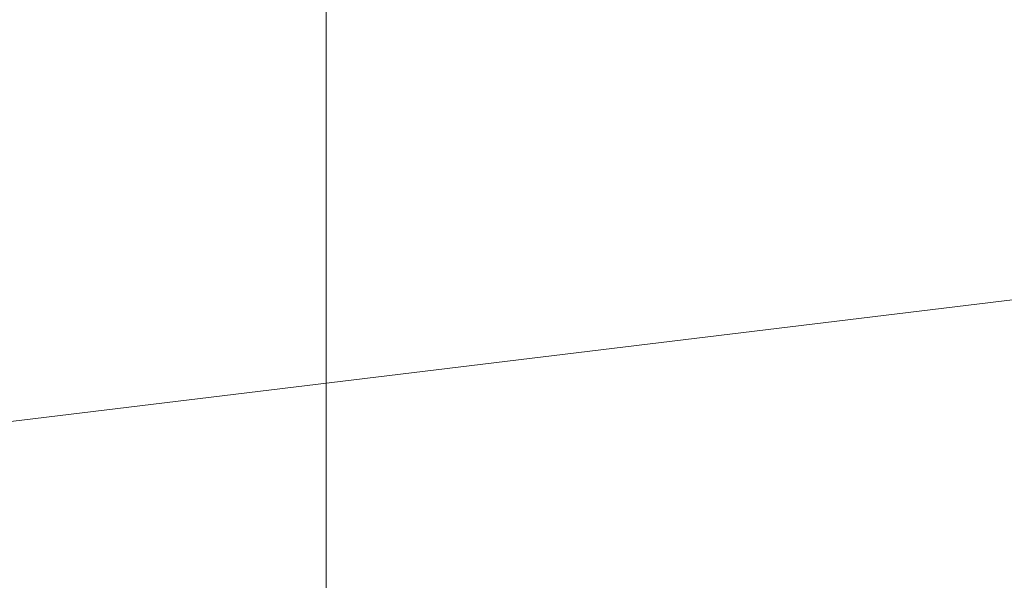
# Model space of a CAD drawing. Units: inches. Extents: x 0 to 204, y 0 to 264.
# Drawn here: x 89 to 91, y 160 to 161 of the extents above; entities that cross this region are included whole.
import ezdxf

# ---------------------------------------------------------------- set-up
doc = ezdxf.new("R2010")
doc.units = ezdxf.units.IN
doc.header["$MEASUREMENT"] = 0
doc.layers.get('0').update_dxf_attribs({"color": 10})

# ---------------------------------------------------------------- blocks, each defined once
blk = doc.blocks.new('DUNA-OTSWIV-3D')
at = {"lineweight": 18}
mesh = blk.add_polyface(dxfattribs=at)
corners = [(-10.5, -2.7158, 4.4531), (-10.3386, -4.0385, 4.4531), (-9.8638, -5.2836, 4.4531), (-9.1035, -6.3779, 4.4531), (-8.1024, -7.2573, 4.4531), (-6.9191, -7.8701, 4.4531), (-5.6232, -8.1804, 4.4531), (-1.878, -8.4645, 4.4531), (1.878, -8.4645, 4.4531), (5.6232, -8.1804, 4.4531), (6.9191, -7.8701, 4.4531), (8.1024, -7.2573, 4.4531), (9.1035, -6.3779, 4.4531), (9.8638, -5.2836, 4.4531), (10.3386, -4.0385, 4.4531), (10.5, -2.7158, 4.4531), (10.5, 2.7158, 4.4531), (10.3386, 4.0385, 4.4531), (9.8638, 5.2836, 4.4531), (9.1035, 6.3779, 4.4531), (8.1024, 7.2573, 4.4531), (6.9191, 7.8701, 4.4531), (5.6232, 8.1804, 4.4531), (1.878, 8.4645, 4.4531), (-1.878, 8.4645, 4.4531), (-5.6232, 8.1804, 4.4531), (-6.9191, 7.8701, 4.4531), (-8.1024, 7.2573, 4.4531), (-9.1035, 6.3779, 4.4531), (-9.8638, 5.2836, 4.4531), (-10.3386, 4.0385, 4.4531), (-10.5, 2.7158, 4.4531)]
mesh.append_faces([[corners[k] for k in face] for face in [(8, 15, 23, 24)]], dxfattribs={"vtx0": -1, "vtx1": -1, "vtx3": -1})
mesh.append_faces([[corners[k] for k in face] for face in [(5, 0, 1), (16, 22, 23, 15)]], dxfattribs={"vtx0": -1, "vtx2": -1})
mesh.append_faces([[corners[k] for k in face] for face in [(0, 5, 6, 7), (22, 16, 17, 18), (22, 18, 19, 20)]], dxfattribs={"vtx0": -1, "vtx3": -1})
mesh.append_faces([[corners[k] for k in face] for face in [(27, 28, 26)]], dxfattribs={"vtx1": -1})
mesh.append_faces([[corners[k] for k in face] for face in [(9, 10, 15, 8)]], dxfattribs={"vtx1": -1, "vtx2": -1})
mesh.append_faces([[corners[k] for k in face] for face in [(7, 8, 24, 0)]], dxfattribs={"vtx1": -1, "vtx2": -1, "vtx3": -1})
mesh.append_faces([[corners[k] for k in face] for face in [(30, 31, 25, 26), (24, 25, 31, 0)]], dxfattribs={"vtx1": -1, "vtx3": -1})
mesh.append_faces([[corners[k] for k in face] for face in [(13, 14, 15, 12), (3, 4, 5), (20, 21, 22)]], dxfattribs={"vtx2": -1})
mesh.append_faces([[corners[k] for k in face] for face in [(10, 11, 12, 15), (1, 2, 3, 5), (28, 29, 30, 26)]], dxfattribs={"vtx2": -1, "vtx3": -1})
mesh = blk.add_polyface(dxfattribs=at)
corners = [(-8, 0, -12.2969), (-7.7675, -1.9145, -12.2969), (-7.0836, -3.7178, -12.2969), (-5.9881, -5.305, -12.2969), (-4.5445, -6.5839, -12.2969), (-2.8368, -7.4801, -12.2969), (-0.9643, -7.9417, -12.2969), (0.9643, -7.9417, -12.2969), (2.8368, -7.4801, -12.2969), (4.5445, -6.5839, -12.2969), (5.9881, -5.305, -12.2969), (7.0836, -3.7178, -12.2969), (7.7675, -1.9145, -12.2969), (8, 0, -12.2969), (7.7675, 1.9145, -12.2969), (7.0836, 3.7178, -12.2969), (5.9881, 5.305, -12.2969), (4.5445, 6.5839, -12.2969), (2.8368, 7.4801, -12.2969), (0.9643, 7.9417, -12.2969), (-0.9643, 7.9417, -12.2969), (-2.8368, 7.4801, -12.2969), (-4.5445, 6.5839, -12.2969), (-5.9881, 5.305, -12.2969), (-7.0836, 3.7178, -12.2969), (-7.7675, 1.9145, -12.2969)]
mesh.append_faces([[corners[k] for k in face] for face in [(6, 4, 5), (17, 14, 15, 16), (24, 21, 22, 23)]], dxfattribs={"vtx0": -1})
mesh.append_faces([[corners[k] for k in face] for face in [(18, 24, 1, 17)]], dxfattribs={"vtx0": -1, "vtx1": -1, "vtx2": -1})
mesh.append_faces([[corners[k] for k in face] for face in [(8, 13, 1, 4)]], dxfattribs={"vtx0": -1, "vtx1": -1, "vtx2": -1, "vtx3": -1})
mesh.append_faces([[corners[k] for k in face] for face in [(17, 1, 13, 14)]], dxfattribs={"vtx0": -1, "vtx1": -1, "vtx3": -1})
mesh.append_faces([[corners[k] for k in face] for face in [(24, 20, 21)]], dxfattribs={"vtx0": -1, "vtx2": -1})
mesh.append_faces([[corners[k] for k in face] for face in [(12, 13, 10, 11)]], dxfattribs={"vtx1": -1})
mesh.append_faces([[corners[k] for k in face] for face in [(2, 3, 4, 1)]], dxfattribs={"vtx2": -1})
mesh.append_faces([[corners[k] for k in face] for face in [(8, 9, 10, 13), (6, 7, 8, 4), (18, 19, 20, 24)]], dxfattribs={"vtx2": -1, "vtx3": -1})
mesh.append_faces([[corners[k] for k in face] for face in [(24, 25, 0, 1)]], dxfattribs={"vtx3": -1})
mesh = blk.add_polyface(dxfattribs=at)
corners = [(-8, 0, -12.5469), (-7.7675, 1.9145, -12.5469), (-7.0836, 3.7178, -12.5469), (-5.9881, 5.305, -12.5469), (-4.5445, 6.5839, -12.5469), (-2.8368, 7.4801, -12.5469), (-0.9643, 7.9417, -12.5469), (0.9643, 7.9417, -12.5469), (2.8368, 7.4801, -12.5469), (4.5445, 6.5839, -12.5469), (5.9881, 5.305, -12.5469), (7.0836, 3.7178, -12.5469), (7.7675, 1.9145, -12.5469), (8, 0, -12.5469), (7.7675, -1.9145, -12.5469), (7.0836, -3.7178, -12.5469), (5.9881, -5.305, -12.5469), (4.5445, -6.5839, -12.5469), (2.8368, -7.4801, -12.5469), (0.9643, -7.9417, -12.5469), (-0.9643, -7.9417, -12.5469), (-2.8368, -7.4801, -12.5469), (-4.5445, -6.5839, -12.5469), (-5.9881, -5.305, -12.5469), (-7.0836, -3.7178, -12.5469), (-7.7675, -1.9145, -12.5469)]
mesh.append_faces([[corners[k] for k in face] for face in [(16, 13, 14, 15)]], dxfattribs={"vtx0": -1})
mesh.append_faces([[corners[k] for k in face] for face in [(2, 5, 8)]], dxfattribs={"vtx0": -1, "vtx1": -1, "vtx2": -1})
mesh.append_faces([[corners[k] for k in face] for face in [(22, 0, 18, 20)]], dxfattribs={"vtx0": -1, "vtx1": -1, "vtx2": -1, "vtx3": -1})
mesh.append_faces([[corners[k] for k in face] for face in [(2, 8, 9, 12), (0, 12, 13, 18)]], dxfattribs={"vtx0": -1, "vtx2": -1, "vtx3": -1})
mesh.append_faces([[corners[k] for k in face] for face in [(11, 12, 9, 10), (4, 5, 2, 3), (21, 22, 20), (19, 20, 18)]], dxfattribs={"vtx1": -1})
mesh.append_faces([[corners[k] for k in face] for face in [(17, 18, 13, 16), (25, 0, 22)]], dxfattribs={"vtx1": -1, "vtx2": -1})
mesh.append_faces([[corners[k] for k in face] for face in [(6, 7, 8, 5)]], dxfattribs={"vtx2": -1})
mesh.append_faces([[corners[k] for k in face] for face in [(0, 1, 2, 12)]], dxfattribs={"vtx2": -1, "vtx3": -1})
mesh.append_faces([[corners[k] for k in face] for face in [(22, 23, 24, 25)]], dxfattribs={"vtx3": -1})
mesh = blk.add_polyface(dxfattribs=at)
corners = [(-8, 0, -12.2969), (-7.7675, 1.9145, -12.2969), (-7.0836, 3.7178, -12.2969), (-5.9881, 5.305, -12.2969), (-4.5445, 6.5839, -12.2969), (-2.8368, 7.4801, -12.2969), (-0.9643, 7.9417, -12.2969), (0.9643, 7.9417, -12.2969), (2.8368, 7.4801, -12.2969), (4.5445, 6.5839, -12.2969), (5.9881, 5.305, -12.2969), (7.0836, 3.7178, -12.2969), (7.7675, 1.9145, -12.2969), (8, 0, -12.2969), (8, 0, -12.5469), (7.7675, 1.9145, -12.5469), (7.0836, 3.7178, -12.5469), (5.9881, 5.305, -12.5469), (4.5445, 6.5839, -12.5469), (2.8368, 7.4801, -12.5469), (0.9643, 7.9417, -12.5469), (-0.9643, 7.9417, -12.5469), (-2.8368, 7.4801, -12.5469), (-4.5445, 6.5839, -12.5469), (-5.9881, 5.305, -12.5469), (-7.0836, 3.7178, -12.5469), (-7.7675, 1.9145, -12.5469), (-8, 0, -12.5469)]
mesh.append_faces([[corners[k] for k in face] for face in [(1, 26, 27, 0)]], dxfattribs={"vtx0": -1})
mesh.append_faces([[corners[k] for k in face] for face in [(5, 22, 23, 4), (6, 21, 22, 5), (2, 25, 26, 1), (3, 24, 25, 2), (4, 23, 24, 3)]], dxfattribs={"vtx0": -1, "vtx2": -1})
mesh.append_faces([[corners[k] for k in face] for face in [(14, 15, 12, 13)]], dxfattribs={"vtx1": -1})
mesh.append_faces([[corners[k] for k in face] for face in [(15, 16, 11, 12), (17, 18, 9, 10), (18, 19, 8, 9), (16, 17, 10, 11), (19, 20, 7, 8), (6, 7, 20, 21)]], dxfattribs={"vtx1": -1, "vtx3": -1})
mesh = blk.add_polyface(dxfattribs=at)
corners = [(-5.2266, -4.7029, -0.0469), (-5.6979, -4.5901, -0.0469), (-6.1281, -4.3673, -0.0469), (-6.4922, -4.0475, -0.0469), (-6.7687, -3.6495, -0.0469), (-6.9413, -3.1968, -0.0469), (-7, -2.7158, -0.0469), (-7, 2.7158, -0.0469), (-6.9413, 3.1968, -0.0469), (-6.7687, 3.6495, -0.0469), (-6.4922, 4.0475, -0.0469), (-6.1281, 4.3673, -0.0469), (-5.6979, 4.5901, -0.0469), (-5.2266, 4.7029, -0.0469), (-1.7455, 4.967, -0.0469), (1.7455, 4.967, -0.0469), (5.2266, 4.7029, -0.0469), (5.6979, 4.5901, -0.0469), (6.1281, 4.3673, -0.0469), (6.4922, 4.0475, -0.0469), (6.7687, 3.6495, -0.0469), (6.9413, 3.1968, -0.0469), (7, 2.7158, -0.0469), (7, -2.7158, -0.0469), (6.9413, -3.1968, -0.0469), (6.7687, -3.6495, -0.0469), (6.4922, -4.0475, -0.0469), (6.1281, -4.3673, -0.0469), (5.6979, -4.5901, -0.0469), (5.2266, -4.7029, -0.0469), (1.7455, -4.967, -0.0469), (-1.7455, -4.967, -0.0469)]
mesh.append_faces([[corners[k] for k in face] for face in [(13, 10, 11, 12), (26, 23, 24, 25)]], dxfattribs={"vtx0": -1})
mesh.append_faces([[corners[k] for k in face] for face in [(0, 6, 31)]], dxfattribs={"vtx0": -1, "vtx1": -1})
mesh.append_faces([[corners[k] for k in face] for face in [(23, 26, 28, 29)]], dxfattribs={"vtx0": -1, "vtx1": -1, "vtx3": -1})
mesh.append_faces([[corners[k] for k in face] for face in [(23, 29, 30, 15)]], dxfattribs={"vtx0": -1, "vtx2": -1, "vtx3": -1})
mesh.append_faces([[corners[k] for k in face] for face in [(1, 2, 0)]], dxfattribs={"vtx1": -1})
mesh.append_faces([[corners[k] for k in face] for face in [(9, 10, 13, 8)]], dxfattribs={"vtx1": -1, "vtx2": -1})
mesh.append_faces([[corners[k] for k in face] for face in [(6, 7, 14, 31), (5, 6, 0, 2)]], dxfattribs={"vtx1": -1, "vtx2": -1, "vtx3": -1})
mesh.append_faces([[corners[k] for k in face] for face in [(15, 16, 22, 23), (14, 15, 30, 31), (13, 14, 7, 8)]], dxfattribs={"vtx1": -1, "vtx3": -1})
mesh.append_faces([[corners[k] for k in face] for face in [(18, 19, 20), (26, 27, 28), (3, 4, 5, 2)]], dxfattribs={"vtx2": -1})
mesh.append_faces([[corners[k] for k in face] for face in [(16, 17, 18, 20), (20, 21, 22, 16)]], dxfattribs={"vtx2": -1, "vtx3": -1})
mesh = blk.add_polyface(dxfattribs=at)
corners = [(-7, -2.7158, -0.0469), (-8.0353, -2.7158, 0.0894), (-9, -2.7158, 0.489), (-9.8284, -2.7158, 1.1247), (-10.4641, -2.7158, 1.9531), (-10.8637, -2.7158, 2.9178), (-11, -2.7158, 3.9531), (-11, 2.7158, 3.9531), (-10.8637, 2.7158, 2.9178), (-10.4641, 2.7158, 1.9531), (-9.8284, 2.7158, 1.1247), (-9, 2.7158, 0.489), (-8.0353, 2.7158, 0.0894), (-7, 2.7158, -0.0469)]
mesh.append_faces([[corners[k] for k in face] for face in [(1, 12, 13, 0)]], dxfattribs={"vtx0": -1})
mesh.append_faces([[corners[k] for k in face] for face in [(5, 8, 9, 4), (4, 9, 10, 3), (2, 11, 12, 1), (11, 2, 3, 10)]], dxfattribs={"vtx0": -1, "vtx2": -1})
mesh.append_faces([[corners[k] for k in face] for face in [(6, 7, 8, 5)]], dxfattribs={"vtx2": -1})
mesh = blk.add_polyface(dxfattribs=at)
corners = [(8, 0, -12.2969), (7.7675, -1.9145, -12.2969), (7.0836, -3.7178, -12.2969), (5.9881, -5.305, -12.2969), (4.5445, -6.5839, -12.2969), (2.8368, -7.4801, -12.2969), (0.9643, -7.9417, -12.2969), (-0.9643, -7.9417, -12.2969), (-2.8368, -7.4801, -12.2969), (-4.5445, -6.5839, -12.2969), (-5.9881, -5.305, -12.2969), (-7.0836, -3.7178, -12.2969), (-7.7675, -1.9145, -12.2969), (-8, 0, -12.2969), (-8, 0, -12.5469), (-7.7675, -1.9145, -12.5469), (-7.0836, -3.7178, -12.5469), (-5.9881, -5.305, -12.5469), (-4.5445, -6.5839, -12.5469), (-2.8368, -7.4801, -12.5469), (-0.9643, -7.9417, -12.5469), (0.9643, -7.9417, -12.5469), (2.8368, -7.4801, -12.5469), (4.5445, -6.5839, -12.5469), (5.9881, -5.305, -12.5469), (7.0836, -3.7178, -12.5469), (7.7675, -1.9145, -12.5469), (8, 0, -12.5469)]
mesh.append_faces([[corners[k] for k in face] for face in [(1, 26, 27, 0)]], dxfattribs={"vtx0": -1})
mesh.append_faces([[corners[k] for k in face] for face in [(2, 25, 26, 1), (3, 24, 25, 2)]], dxfattribs={"vtx0": -1, "vtx2": -1})
mesh.append_faces([[corners[k] for k in face] for face in [(14, 15, 12, 13)]], dxfattribs={"vtx1": -1})
mesh.append_faces([[corners[k] for k in face] for face in [(15, 16, 11, 12), (17, 18, 9, 10), (18, 19, 8, 9), (16, 17, 10, 11), (19, 20, 7, 8), (6, 7, 20, 21), (21, 22, 5, 6), (22, 23, 4, 5), (23, 24, 3, 4)]], dxfattribs={"vtx1": -1, "vtx3": -1})

msp = doc.modelspace()

# ---------------------------------------------------------------- linework, layer by layer
at = {"lineweight": 18, "invisible_edges": 15}
for points in [[(88.476, 158.49237, 29.41154), (89.61167, 166.2644, 29.10065), (89.61013, 158.24103, 29.36398)], [(89.84525, 166.2711, 29.60061), (88.73804, 158.36747, 29.80719), (89.81166, 157.85128, 29.76521)], [(90.73556, 158.01616, 29.32125), (89.61013, 158.24103, 29.36398), (90.53755, 166.2644, 29.10065)], [(89.81166, 157.85128, 29.76521), (90.88739, 157.95821, 29.71614), (90.72505, 166.2711, 29.60061)], [(90.53755, 166.2644, 29.10065), (91.91003, 158.33105, 29.27138), (90.73556, 158.01616, 29.32125)], [(88.476, 157.48064, 23.41154), (89.61167, 165.25267, 23.10065), (89.61013, 157.2293, 23.36398)], [(89.84525, 165.25938, 23.60061), (88.73804, 157.35575, 23.80719), (89.81166, 156.83955, 23.76521)], [(90.73556, 157.00443, 23.32125), (89.61013, 157.2293, 23.36398), (90.53755, 165.25267, 23.10065)], [(89.81166, 156.83955, 23.76521), (90.88739, 156.94649, 23.71614), (90.72505, 165.25938, 23.60061)], [(90.53755, 165.25267, 23.10065), (91.91003, 157.31933, 23.27138), (90.73556, 157.00443, 23.32125)], [(88.73834, 156.57525, 17.81194), (90.73305, 156.05795, 17.72631), (90.72505, 165.04283, 17.60061)], [(89.63822, 165.03643, 17.10065), (89.57464, 156.03833, 17.38442), (88.47603, 156.70343, 17.41892)], [(90.67734, 156.30524, 17.32603), (89.57464, 156.03833, 17.38442), (90.53755, 165.03643, 17.10065)], [(90.53755, 165.03643, 17.10065), (91.91003, 156.72804, 17.27138), (90.67734, 156.30524, 17.32603)], [(88.73834, 155.69975, 17.81194), (90.73305, 155.18245, 17.72631), (90.72505, 164.16733, 17.60061)], [(89.63822, 164.16093, 17.10065), (89.57464, 155.16283, 17.38442), (88.47603, 155.82793, 17.41892)], [(90.67734, 155.42974, 17.32603), (89.57464, 155.16283, 17.38442), (90.53755, 164.16093, 17.10065)], [(90.53755, 164.16093, 17.10065), (91.91003, 155.85254, 17.27138), (90.67734, 155.42974, 17.32603)], [(93.8526, 161.85474, 29.75216), (92.71852, 161.98864, 29.53145), (89.50428, 160.56131, 29.75915)], [(89.79162, 160.36644, 29.90157), (94.16186, 161.49214, 29.91531), (93.8526, 161.85474, 29.75216)], [(94.16186, 161.49214, 29.91531), (89.79162, 160.36644, 29.90157), (92.89274, 160.65827, 30)], [(90.39502, 160.91169, 32.46676), (90.82365, 161.29132, 34.04876), (89.28086, 160.64337, 33.11712)], [(90.70942, 159.82365, 18), (91.42255, 161.09774, 24.47571), (90.46564, 160.94073, 24.08921)], [(90.28005, 161.04521, 33.11478), (90.13563, 161.02299, 33.26067), (90.22856, 160.85044, 31.85641)], [(90.22856, 160.85044, 31.85641), (90.13563, 161.02299, 33.26067), (90.04177, 160.92718, 32.83231)], [(91.46265, 160.92122, 29.9883), (91.30504, 161.03017, 31.42401), (90.33721, 160.65355, 30.56459)], [(90.39502, 160.91169, 32.46676), (90.33721, 160.65355, 30.56459), (91.30504, 161.03017, 31.42401)], [(90.45929, 160.92277, 30.34754), (90.37226, 161.00432, 31.54923), (90.41691, 160.88777, 31.40331)], [(90.57529, 160.98519, 27.68629), (90.53101, 160.91102, 29.01221), (90.59659, 160.85277, 28.08751)], [(90.57529, 160.98519, 27.68629), (90.65821, 160.80629, 27.16611), (90.65781, 160.95641, 26.25)], [(90.59659, 160.85277, 28.08751), (90.65821, 160.80629, 27.16611), (90.57529, 160.98519, 27.68629)], [(89.52731, 160.97732, 34.11483), (89.3496, 160.94783, 34.10455), (89.53999, 160.80549, 33.06625)], [(89.65503, 160.8734, 33.26796), (89.75016, 160.96675, 33.65379), (89.52731, 160.97732, 34.11483)], [(89.52731, 160.97732, 34.11483), (89.53999, 160.80549, 33.06625), (89.65503, 160.8734, 33.26796)], [(89.87586, 160.78922, 32.23153), (89.75016, 160.96675, 33.65379), (89.65503, 160.8734, 33.26796)], [(89.87586, 160.78922, 32.23153), (89.89582, 160.96731, 33.38178), (89.75016, 160.96675, 33.65379)], [(89.89582, 160.96731, 33.38178), (89.87586, 160.78922, 32.23153), (90.04177, 160.92718, 32.83231)], [(89.3946, 160.94632, 24.1875), (89.39692, 160.95851, 24), (89.41453, 160.885, 23.82325)], [(89.42753, 160.87785, 24.01061), (89.3946, 160.94632, 24.1875), (89.41453, 160.885, 23.82325)], [(89.3946, 160.94632, 24.1875), (89.42753, 160.87785, 24.01061), (89.41316, 160.93329, 24.375)], [(89.42753, 160.87785, 24.01061), (89.46379, 160.8681, 24.14052), (89.41316, 160.93329, 24.375)], [(89.46755, 160.91398, 24.45488), (89.41316, 160.93329, 24.375), (89.46379, 160.8681, 24.14052)], [(90.04177, 160.92718, 32.83231), (89.87586, 160.78922, 32.23153), (90.06136, 160.77131, 31.64282)], [(90.06136, 160.77131, 31.64282), (90.22856, 160.85044, 31.85641), (90.04177, 160.92718, 32.83231)], [(89.33388, 160.44031, 31.40612), (90.33721, 160.65355, 30.56459), (90.39502, 160.91169, 32.46676)], [(89.46755, 160.91398, 24.45488), (89.46379, 160.8681, 24.14052), (89.51951, 160.8812, 24.276)], [(91.46265, 160.92122, 29.9883), (90.33721, 160.65355, 30.56459), (90.8391, 160.65234, 28.76992)], [(90.53101, 160.91102, 29.01221), (90.45929, 160.92277, 30.34754), (90.55377, 160.73033, 29.69184)], [(90.65256, 160.69428, 27.97092), (90.59659, 160.85277, 28.08751), (90.53101, 160.91102, 29.01221)], [(89.41453, 160.885, 23.82325), (89.41649, 160.89829, 23.64225), (89.43409, 160.82474, 23.46338)], [(89.41453, 160.885, 23.82325), (89.43409, 160.82474, 23.46338), (89.44688, 160.81676, 23.64225)], [(89.44688, 160.81676, 23.64225), (89.42753, 160.87785, 24.01061), (89.41453, 160.885, 23.82325)], [(90.26911, 160.6876, 30.2447), (90.41691, 160.88777, 31.40331), (90.22856, 160.85044, 31.85641)], [(89.42753, 160.87785, 24.01061), (89.49354, 160.79853, 23.74645), (89.46379, 160.8681, 24.14052)], [(89.49354, 160.79853, 23.74645), (89.42753, 160.87785, 24.01061), (89.44688, 160.81676, 23.64225)], [(89.46379, 160.8681, 24.14052), (89.49354, 160.79853, 23.74645), (89.54017, 160.81511, 23.88375)], [(89.65503, 160.8734, 33.26796), (89.53999, 160.80549, 33.06625), (89.67465, 160.74043, 32.33591)], [(89.87586, 160.78922, 32.23153), (89.65503, 160.8734, 33.26796), (89.67465, 160.74043, 32.33591)], [(90.22856, 160.85044, 31.85641), (90.06136, 160.77131, 31.64282), (90.12455, 160.67979, 30.63974)], [(90.22856, 160.85044, 31.85641), (90.12455, 160.67979, 30.63974), (90.26911, 160.6876, 30.2447)], [(90.59659, 160.85277, 28.08751), (90.65256, 160.69428, 27.97092), (90.65821, 160.80629, 27.16611)], [(89.43409, 160.82474, 23.46338), (89.43605, 160.83808, 23.2845), (89.45564, 160.75954, 23.10563)], [(89.43409, 160.82474, 23.46338), (89.46211, 160.76471, 23.31333), (89.44688, 160.81676, 23.64225)], [(89.45564, 160.75954, 23.10563), (89.46211, 160.76471, 23.31333), (89.43409, 160.82474, 23.46338)], [(89.49354, 160.79853, 23.74645), (89.44688, 160.81676, 23.64225), (89.49652, 160.73505, 23.31216)], [(89.44688, 160.81676, 23.64225), (89.46211, 160.76471, 23.31333), (89.49652, 160.73505, 23.31216)], [(89.65666, 160.60956, 31.35077), (89.53999, 160.80549, 33.06625), (89.40515, 160.77076, 33.11478)], [(89.49354, 160.79853, 23.74645), (89.52093, 160.74794, 23.4674), (89.56083, 160.74901, 23.4915)], [(89.49354, 160.79853, 23.74645), (89.49652, 160.73505, 23.31216), (89.52093, 160.74794, 23.4674)], [(89.65666, 160.60956, 31.35077), (89.67465, 160.74043, 32.33591), (89.53999, 160.80549, 33.06625)], [(90.38077, 160.64817, 29.31311), (90.48534, 160.80905, 30.54757), (90.26911, 160.6876, 30.2447)], [(89.67465, 160.74043, 32.33591), (89.82193, 160.62436, 31.01998), (89.87586, 160.78922, 32.23153)], [(89.87586, 160.78922, 32.23153), (89.82193, 160.62436, 31.01998), (89.98247, 160.65115, 30.797)], [(90.06136, 160.77131, 31.64282), (89.87586, 160.78922, 32.23153), (89.98247, 160.65115, 30.797)], [(89.45562, 160.77787, 22.92675), (89.48584, 160.67002, 22.62135), (89.45564, 160.75954, 23.10563)], [(89.98247, 160.65115, 30.797), (90.12455, 160.67979, 30.63974), (90.06136, 160.77131, 31.64282)], [(89.49314, 160.68877, 22.92675), (89.46211, 160.76471, 23.31333), (89.45564, 160.75954, 23.10563)], [(89.45564, 160.75954, 23.10563), (89.48584, 160.67002, 22.62135), (89.49314, 160.68877, 22.92675)], [(89.46211, 160.76471, 23.31333), (89.49314, 160.68877, 22.92675), (89.49652, 160.73505, 23.31216)], [(89.53583, 160.70105, 23.18827), (89.52093, 160.74794, 23.4674), (89.49652, 160.73505, 23.31216)], [(89.56083, 160.74901, 23.4915), (89.52093, 160.74794, 23.4674), (89.53583, 160.70105, 23.18827)], [(89.49314, 160.68877, 22.92675), (89.54252, 160.65742, 22.91517), (89.49652, 160.73505, 23.31216)], [(89.49652, 160.73505, 23.31216), (89.54252, 160.65742, 22.91517), (89.53583, 160.70105, 23.18827)], [(89.65666, 160.60956, 31.35077), (89.82193, 160.62436, 31.01998), (89.67465, 160.74043, 32.33591)], [(90.4168, 160.59855, 28.24983), (90.55377, 160.73033, 29.69184), (90.38077, 160.64817, 29.31311)], [(89.47518, 160.71766, 22.569), (89.5085, 160.59853, 22.176), (89.48584, 160.67002, 22.62135)], [(89.54252, 160.65742, 22.91517), (89.58149, 160.68291, 23.09925), (89.53583, 160.70105, 23.18827)], [(89.33724, 160.46622, 27.72553), (89.26225, 160.65867, 28.80963), (89.27002, 160.69531, 27.47491)], [(89.31823, 160.63022, 26.25), (89.33724, 160.46622, 27.72553), (89.27002, 160.69531, 27.47491)], [(89.52424, 160.62427, 22.61347), (89.49314, 160.68877, 22.92675), (89.48584, 160.67002, 22.62135)], [(89.52424, 160.62427, 22.61347), (89.54252, 160.65742, 22.91517), (89.49314, 160.68877, 22.92675)], [(90.12455, 160.67979, 30.63974), (90.25584, 160.58948, 29.0176), (90.26911, 160.6876, 30.2447)], [(90.38077, 160.64817, 29.31311), (90.26911, 160.6876, 30.2447), (90.25584, 160.58948, 29.0176)], [(90.4168, 160.59855, 28.24983), (90.5467, 160.61206, 27.51162), (90.65256, 160.69428, 27.97092)], [(90.08366, 160.57671, 29.61194), (90.12455, 160.67979, 30.63974), (89.98247, 160.65115, 30.797)], [(90.08366, 160.57671, 29.61194), (90.25584, 160.58948, 29.0176), (90.12455, 160.67979, 30.63974)], [(89.33724, 160.46622, 27.72553), (89.3254, 160.44327, 29.27123), (89.26225, 160.65867, 28.80963)], [(89.2676, 160.62, 29.73907), (89.26225, 160.65867, 28.80963), (89.3254, 160.44327, 29.27123)], [(89.48584, 160.67002, 22.62135), (89.5085, 160.59853, 22.176), (89.53096, 160.56187, 22.14127)], [(89.52424, 160.62427, 22.61347), (89.48584, 160.67002, 22.62135), (89.53096, 160.56187, 22.14127)], [(90.8391, 160.65234, 28.76992), (90.33721, 160.65355, 30.56459), (89.3869, 160.23725, 29.69512)], [(90.90622, 160.51138, 26.25), (90.8391, 160.65234, 28.76992), (89.44599, 160.14587, 27.77498)], [(89.5085, 160.59853, 22.176), (89.49475, 160.65744, 22.21125), (89.51733, 160.56839, 21.93205)], [(89.54252, 160.65742, 22.91517), (89.52424, 160.62427, 22.61347), (89.57064, 160.5876, 22.51088)], [(89.54252, 160.65742, 22.91517), (89.57064, 160.5876, 22.51088), (89.60215, 160.61682, 22.707)], [(89.82193, 160.62436, 31.01998), (89.93109, 160.55792, 29.97422), (89.98247, 160.65115, 30.797)], [(89.93109, 160.55792, 29.97422), (90.08366, 160.57671, 29.61194), (89.98247, 160.65115, 30.797)], [(90.38077, 160.64817, 29.31311), (90.25584, 160.58948, 29.0176), (90.4168, 160.59855, 28.24983)], [(89.25928, 160.64371, 30.82989), (89.32082, 160.44393, 30.36097), (89.2797, 160.58903, 31.57002)], [(89.25928, 160.64371, 30.82989), (89.3254, 160.44327, 29.27123), (89.32082, 160.44393, 30.36097)], [(89.3254, 160.44327, 29.27123), (89.25928, 160.64371, 30.82989), (89.2676, 160.62, 29.73907)], [(89.52424, 160.62427, 22.61347), (89.54822, 160.56387, 22.27736), (89.57064, 160.5876, 22.51088)], [(89.53096, 160.56187, 22.14127), (89.54822, 160.56387, 22.27736), (89.52424, 160.62427, 22.61347)], [(89.75202, 160.52539, 30.2447), (89.82193, 160.62436, 31.01998), (89.65666, 160.60956, 31.35077)], [(89.82193, 160.62436, 31.01998), (89.75202, 160.52539, 30.2447), (89.93109, 160.55792, 29.97422)], [(89.49098, 160.49713, 30.54757), (89.63605, 160.46487, 29.96834), (89.65666, 160.60956, 31.35077)], [(89.63605, 160.46487, 29.96834), (89.75202, 160.52539, 30.2447), (89.65666, 160.60956, 31.35077)], [(90.4168, 160.59855, 28.24983), (90.42003, 160.5639, 27.17062), (90.5467, 160.61206, 27.51162)], [(90.42003, 160.5639, 27.17062), (90.55663, 160.59716, 26.25), (90.5467, 160.61206, 27.51162)], [(89.33388, 160.44051, 31.40609), (89.2797, 160.58903, 31.57002), (89.32082, 160.44393, 30.36097)], [(89.51733, 160.56839, 21.93205), (89.53739, 160.52527, 21.85656), (89.5085, 160.59853, 22.176)], [(89.53739, 160.52527, 21.85656), (89.53096, 160.56187, 22.14127), (89.5085, 160.59853, 22.176)], [(89.51431, 160.59723, 21.8535), (89.53208, 160.52323, 21.67463), (89.51733, 160.56839, 21.93205)], [(90.13713, 160.51699, 28.38181), (90.25584, 160.58948, 29.0176), (90.08366, 160.57671, 29.61194)], [(90.28747, 160.54431, 27.92069), (90.25584, 160.58948, 29.0176), (90.13713, 160.51699, 28.38181)], [(90.28747, 160.54431, 27.92069), (90.4168, 160.59855, 28.24983), (90.25584, 160.58948, 29.0176)], [(90.28747, 160.54431, 27.92069), (90.42003, 160.5639, 27.17062), (90.4168, 160.59855, 28.24983)], [(89.54822, 160.56387, 22.27736), (89.59328, 160.51291, 22.0643), (89.57064, 160.5876, 22.51088)], [(89.57064, 160.5876, 22.51088), (89.59328, 160.51291, 22.0643), (89.6228, 160.55072, 22.31475)], [(90.08366, 160.57671, 29.61194), (89.92409, 160.48249, 28.97048), (90.13713, 160.51699, 28.38181)], [(90.08366, 160.57671, 29.61194), (89.93109, 160.55792, 29.97422), (89.92409, 160.48249, 28.97048)], [(89.51733, 160.56839, 21.93205), (89.53208, 160.52323, 21.67463), (89.53739, 160.52527, 21.85656)], [(89.53096, 160.56187, 22.14127), (89.5603, 160.51181, 21.94271), (89.54822, 160.56387, 22.27736)], [(89.53096, 160.56187, 22.14127), (89.53739, 160.52527, 21.85656), (89.5603, 160.51181, 21.94271)], [(89.5603, 160.51181, 21.94271), (89.59328, 160.51291, 22.0643), (89.54822, 160.56387, 22.27736)], [(90.42003, 160.5639, 27.17062), (90.28747, 160.54431, 27.92069), (90.36192, 160.53608, 26.25)], [(89.75202, 160.52539, 30.2447), (89.92409, 160.48249, 28.97048), (89.93109, 160.55792, 29.97422)], [(89.53387, 160.53702, 21.49575), (89.55626, 160.4523, 21.31688), (89.53208, 160.52323, 21.67463)], [(90.18715, 160.49348, 27.28924), (90.28747, 160.54431, 27.92069), (90.13713, 160.51699, 28.38181)], [(90.28747, 160.54431, 27.92069), (90.18715, 160.49348, 27.28924), (90.36192, 160.53608, 26.25)], [(89.53739, 160.52527, 21.85656), (89.53208, 160.52323, 21.67463), (89.56637, 160.46722, 21.62088)], [(89.55626, 160.4523, 21.31688), (89.56637, 160.46722, 21.62088), (89.53208, 160.52323, 21.67463)], [(89.53739, 160.52527, 21.85656), (89.56637, 160.46722, 21.62088), (89.5603, 160.51181, 21.94271)], [(89.63605, 160.46487, 29.96834), (89.77923, 160.44844, 29.14965), (89.75202, 160.52539, 30.2447)], [(89.92409, 160.48249, 28.97048), (89.75202, 160.52539, 30.2447), (89.77923, 160.44844, 29.14965)], [(89.5603, 160.51181, 21.94271), (89.60628, 160.45771, 21.72638), (89.59328, 160.51291, 22.0643)], [(89.60628, 160.45771, 21.72638), (89.5603, 160.51181, 21.94271), (89.56637, 160.46722, 21.62088)], [(89.59328, 160.51291, 22.0643), (89.60628, 160.45771, 21.72638), (89.64346, 160.48462, 21.9225)], [(89.92409, 160.48249, 28.97048), (90.00812, 160.4448, 27.56961), (90.13713, 160.51699, 28.38181)], [(90.00812, 160.4448, 27.56961), (90.18715, 160.49348, 27.28924), (90.13713, 160.51699, 28.38181)], [(90.16721, 160.475, 26.25), (90.18715, 160.49348, 27.28924), (90.00812, 160.4448, 27.56961)], [(89.92409, 160.48249, 28.97048), (89.77923, 160.44844, 29.14965), (89.78179, 160.39479, 28.14626)], [(89.88699, 160.40217, 27.40377), (89.92409, 160.48249, 28.97048), (89.78179, 160.39479, 28.14626)], [(89.92409, 160.48249, 28.97048), (89.88699, 160.40217, 27.40377), (90.00812, 160.4448, 27.56961)], [(89.33724, 160.46622, 27.72553), (89.37697, 160.31509, 28.20545), (89.3254, 160.44327, 29.27123)], [(89.39439, 160.31414, 27.22149), (89.37697, 160.31509, 28.20545), (89.33724, 160.46622, 27.72553)], [(89.37646, 160.44458, 26.25), (89.39439, 160.31414, 27.22149), (89.33724, 160.46622, 27.72553)], [(89.65262, 160.39421, 28.91942), (89.63605, 160.46487, 29.96834), (89.51959, 160.40592, 29.69184)], [(89.57241, 160.39922, 20.94188), (89.55626, 160.4523, 21.31688), (89.55344, 160.47681, 21.138)], [(89.55626, 160.4523, 21.31688), (89.60129, 160.38437, 21.18331), (89.56637, 160.46722, 21.62088)], [(89.56637, 160.46722, 21.62088), (89.63341, 160.38993, 21.33413), (89.60628, 160.45771, 21.72638)], [(89.63341, 160.38993, 21.33413), (89.56637, 160.46722, 21.62088), (89.60129, 160.38437, 21.18331)], [(89.63605, 160.46487, 29.96834), (89.65262, 160.39421, 28.91942), (89.77923, 160.44844, 29.14965)], [(89.55626, 160.4523, 21.31688), (89.57241, 160.39922, 20.94188), (89.58815, 160.37659, 21.00691)], [(89.55626, 160.4523, 21.31688), (89.58815, 160.37659, 21.00691), (89.60129, 160.38437, 21.18331)], [(89.60628, 160.45771, 21.72638), (89.63341, 160.38993, 21.33413), (89.66412, 160.41852, 21.53025)], [(89.3254, 160.44327, 29.27123), (89.3869, 160.23745, 29.69508), (89.32082, 160.44393, 30.36097)], [(89.3254, 160.44327, 29.27123), (89.37697, 160.31509, 28.20545), (89.3869, 160.23745, 29.69508)], [(89.78179, 160.39479, 28.14626), (89.77923, 160.44844, 29.14965), (89.65262, 160.39421, 28.91942)], [(89.9725, 160.41392, 26.25), (90.00812, 160.4448, 27.56961), (89.88699, 160.40217, 27.40377)], [(89.57489, 160.41079, 20.74575), (89.59566, 160.32876, 20.54963), (89.57241, 160.39922, 20.94188)], [(89.9725, 160.41392, 26.25), (89.88699, 160.40217, 27.40377), (89.7668, 160.35999, 27.21739)], [(89.66623, 160.3539, 28.03489), (89.65262, 160.39421, 28.91942), (89.53874, 160.34489, 27.97092)], [(89.57241, 160.39922, 20.94188), (89.61357, 160.32052, 20.74575), (89.58815, 160.37659, 21.00691)], [(89.61357, 160.32052, 20.74575), (89.57241, 160.39922, 20.94188), (89.59566, 160.32876, 20.54963)], [(89.66623, 160.3539, 28.03489), (89.78179, 160.39479, 28.14626), (89.65262, 160.39421, 28.91942)], [(89.66623, 160.3539, 28.03489), (89.7668, 160.35999, 27.21739), (89.78179, 160.39479, 28.14626)], [(89.78179, 160.39479, 28.14626), (89.7668, 160.35999, 27.21739), (89.88699, 160.40217, 27.40377)], [(89.61357, 160.32052, 20.74575), (89.60129, 160.38437, 21.18331), (89.58815, 160.37659, 21.00691)], [(89.65047, 160.32522, 20.94188), (89.63341, 160.38993, 21.33413), (89.60129, 160.38437, 21.18331)], [(89.61357, 160.32052, 20.74575), (89.65047, 160.32522, 20.94188), (89.60129, 160.38437, 21.18331)], [(89.63341, 160.38993, 21.33413), (89.65047, 160.32522, 20.94188), (89.68478, 160.35243, 21.138)], [(89.54993, 160.3092, 26.96459), (89.76519, 160.34889, 26.25), (89.7668, 160.35999, 27.21739)], [(89.54993, 160.3092, 26.96459), (89.7668, 160.35999, 27.21739), (89.66623, 160.3539, 28.03489)], [(89.61962, 160.25497, 20.1106), (89.59566, 160.32876, 20.54963), (89.59634, 160.34477, 20.3535)], [(89.63265, 160.25648, 20.35057), (89.61357, 160.32052, 20.74575), (89.59566, 160.32876, 20.54963)], [(89.61962, 160.25497, 20.1106), (89.63265, 160.25648, 20.35057), (89.59566, 160.32876, 20.54963)], [(89.65047, 160.32522, 20.94188), (89.61357, 160.32052, 20.74575), (89.66611, 160.2579, 20.52716)], [(89.66611, 160.2579, 20.52716), (89.70544, 160.28633, 20.74575), (89.65047, 160.32522, 20.94188)], [(89.43991, 160.15538, 27.97254), (89.37697, 160.31509, 28.20545), (89.39439, 160.31414, 27.22149)], [(89.46309, 160.1195, 27.21955), (89.39439, 160.31414, 27.22149), (89.43469, 160.25894, 26.25)], [(89.61357, 160.32052, 20.74575), (89.63265, 160.25648, 20.35057), (89.66611, 160.2579, 20.52716)], [(89.61779, 160.27875, 19.96125), (89.64804, 160.1715, 19.66705), (89.61962, 160.25497, 20.1106)], [(89.63265, 160.25648, 20.35057), (89.61962, 160.25497, 20.1106), (89.66081, 160.18451, 19.96125)], [(89.66081, 160.18451, 19.96125), (89.61962, 160.25497, 20.1106), (89.64804, 160.1715, 19.66705)], [(89.69189, 160.19211, 20.14733), (89.66611, 160.2579, 20.52716), (89.63265, 160.25648, 20.35057)], [(89.63265, 160.25648, 20.35057), (89.66081, 160.18451, 19.96125), (89.69189, 160.19211, 20.14733)], [(89.66611, 160.2579, 20.52716), (89.69189, 160.19211, 20.14733), (89.7261, 160.22023, 20.3535)], [(89.65553, 160.14288, 19.37288), (89.64804, 160.1715, 19.66705), (89.63924, 160.21273, 19.569)], [(89.66081, 160.18451, 19.96125), (89.64804, 160.1715, 19.66705), (89.68219, 160.12203, 19.59773)], [(89.69189, 160.19211, 20.14733), (89.66081, 160.18451, 19.96125), (89.71136, 160.12825, 19.76513)], [(89.68219, 160.12203, 19.59773), (89.71136, 160.12825, 19.76513), (89.66081, 160.18451, 19.96125)], [(89.69189, 160.19211, 20.14733), (89.71136, 160.12825, 19.76513), (89.74675, 160.15414, 19.96125)], [(89.65553, 160.14288, 19.37288), (89.67069, 160.11383, 19.40676), (89.64804, 160.1715, 19.66705)], [(89.68219, 160.12203, 19.59773), (89.64804, 160.1715, 19.66705), (89.67069, 160.11383, 19.40676)], [(89.72259, 160.16581, 30.27128), (89.89207, 160.09279, 29.2937), (89.78148, 160.00671, 29.09748)], [(89.66069, 160.14671, 19.17675), (89.68114, 160.06541, 18.98063), (89.65553, 160.14288, 19.37288)], [(89.68114, 160.06541, 18.98063), (89.67069, 160.11383, 19.40676), (89.65553, 160.14288, 19.37288)], [(89.78148, 160.00671, 29.09748), (89.63613, 159.9517, 29.02041), (89.62667, 160.13763, 30.27733)], [(89.73187, 160.05918, 19.35022), (89.71136, 160.12825, 19.76513), (89.68219, 160.12203, 19.59773)], [(89.73187, 160.05918, 19.35022), (89.76741, 160.08804, 19.569), (89.71136, 160.12825, 19.76513)], [(89.68219, 160.12203, 19.59773), (89.67069, 160.11383, 19.40676), (89.69819, 160.05752, 19.17675)], [(89.69819, 160.05752, 19.17675), (89.73187, 160.05918, 19.35022), (89.68219, 160.12203, 19.59773)], [(89.67069, 160.11383, 19.40676), (89.68114, 160.06541, 18.98063), (89.69819, 160.05752, 19.17675)]]:
    msp.add_3dface(points, dxfattribs=at)

# ---------------------------------------------------------------- block references
msp.add_blockref('DUNA-OTSWIV-3D', (96.72505, 160.2651, 12.54687))

doc.saveas('drawing.dxf')
